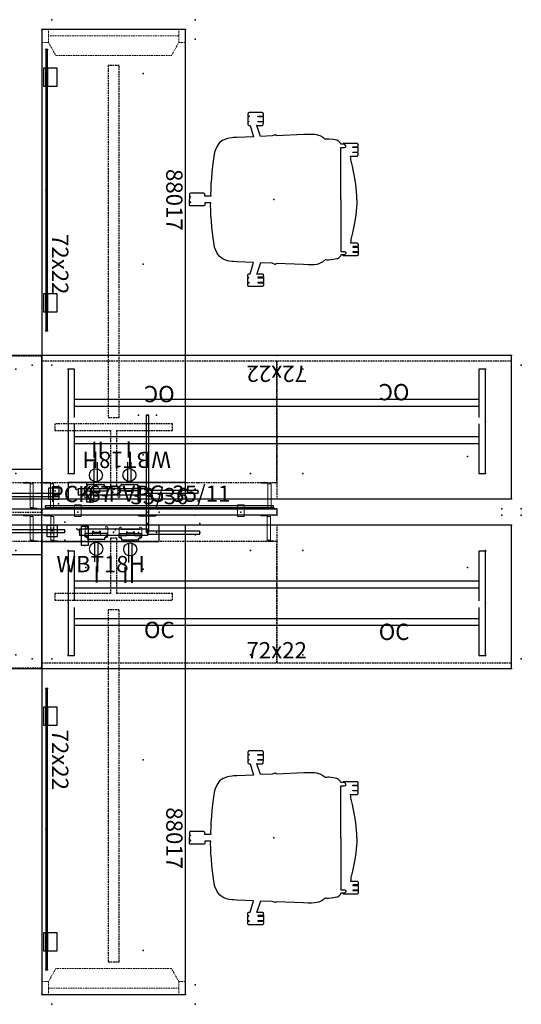
# Model space of a CAD drawing. Units: inches. Extents: x -56 to 416, y -75 to 76.
# Drawn here: x 86 to 163, y -75 to 76 of the extents above; entities that cross this region are included whole.
import ezdxf
from ezdxf.enums import TextEntityAlignment as Align

# ---------------------------------------------------------------- set-up
doc = ezdxf.new("R2010")
doc.units = ezdxf.units.IN
doc.header["$MEASUREMENT"] = 0
doc.linetypes.add('HIDDEN', pattern=[0.375, 0.25, -0.125])
doc.layers.get('0').update_dxf_attribs({"true_color": 0x000000})
for name, color, linetype in [('A-FURN-ATTRIBUTE', 7, 'Continuous'), ('A-FURN-ATTRIBUTE-T', 7, 'Continuous'), ('AFUAC-P', 7, 'Continuous'), ('AFUAC-P-T', 7, 'Continuous'), ('AFUAC-P-T1', 7, 'HIDDEN'), ('AFUAC-P-TN', 7, 'Continuous'), ('AFUCH-P', 2, 'Continuous'), ('AFUCH-P-TN', 2, 'Continuous'), ('AFUMS-P', 7, 'Continuous'), ('AFUMS-P-T', 7, 'Continuous'), ('AFUPD-P', 6, 'HIDDEN'), ('AFUPD-P-T1', 6, 'Continuous'), ('AFUPD-P-TN', 6, 'Continuous'), ('AFUPN-P', 3, 'Continuous'), ('AFUPN-P-T1', 3, 'Continuous'), ('AFUPO-3-ELBK', 19, 'Continuous'), ('AFUPO-P', 5, 'Continuous'), ('AFUPO-P-T', 5, 'Continuous'), ('AFUPO-P-TN', 5, 'Continuous'), ('AFUST-P', 6, 'Continuous'), ('AFUST-P-TN', 6, 'Continuous'), ('AFUWK-P', 1, 'Continuous'), ('AFUWK-P-TN', 1, 'Continuous'), ('AFUWS-P', 1, 'HIDDEN'), ('AFUWS-P-TN', 1, 'Continuous')]:
    doc.layers.add(name, color=color, linetype=linetype)

# ---------------------------------------------------------------- blocks, each defined once
blk = doc.blocks.new('P_6-PAN-33-36')
at = {"layer": 'AFUPN-P'}
for p, q in [((0, 1), (36, 1)), ((0, 0), (0, 1)), ((36, 0), (0, 0)), ((36, 1), (36, 0))]:
    blk.add_line(p, q, dxfattribs=at)
for p in [(0, 1), (0, 0.5), (0, 0), (0.5, 1), (1, 1), (5.5, 0.5), (17.5, 0), (18, 0.5), (18.5, 1), (30.5, 0.5), (35, 0), (35.5, 0), (36, 1), (36, 0.5), (36, 0)]:
    blk.add_point(p, dxfattribs=at)
at = {"layer": 'AFUPN-P-T1'}
blk.add_attdef('CAPTG', text='', height=2.5, dxfattribs=at).set_placement((18, 1.69), align=Align.CENTER)
at = {"layer": 'AFUPN-P-T1', "flags": 1}
for tag in ['CAPPN', 'CAPMG', 'CAPMC', 'CAPQT', 'CAPDH', 'CAPGC']:
    blk.add_attdef(tag, (0, 0), '', height=0.001, dxfattribs=at)
blk = doc.blocks.new('P_PCK-7')
at = {"layer": 'A-FURN-ATTRIBUTE'}
blk.add_point((0, 0), dxfattribs=at)
at = {"layer": 'A-FURN-ATTRIBUTE-T'}
blk.add_attdef('CAPTG', (1.2, 1.01), '', height=2.5, dxfattribs=at)
at = {"layer": 'A-FURN-ATTRIBUTE-T', "flags": 1}
for tag in ['CAPPN', 'CAPMG', 'CAPMC', 'CAPQT', 'CAPDH', 'CAPGC']:
    blk.add_attdef(tag, (0, 0), '', height=0.001, dxfattribs=at)
blk = doc.blocks.new('P_6-MCT-72-22')
at = {"layer": 'AFUWK-P'}
for p, q in [((1.5, -1.5), (1.5, -23.5)), ((73.5, -1.5), (1.5, -1.5)), ((73.5, -23.5), (73.5, -1.5)), ((1.5, -23.5), (73.5, -23.5))]:
    blk.add_line(p, q, dxfattribs=at)
for p in [(0, 0), (3, 0), (72, 0), (75, 0), (1.5, -1.5), (73.5, -1.5), (8.25, -8), (37.5, -8), (66.75, -8), (0, -22), (75, -22), (1.5, -23.5), (73.5, -23.5)]:
    blk.add_point(p, dxfattribs=at)
at = {"layer": 'AFUWK-P-TN', "flags": 1}
for tag in ['CAPPN', 'CAPMG', 'CAPMC', 'CAPQT', 'CAPDH', 'CAPGC']:
    blk.add_attdef(tag, (0, 0), '', height=0.001, dxfattribs=at)
at = {"layer": 'AFUWK-P-TN'}
blk.add_attdef('CAPTG', text='', height=2.5, dxfattribs=at).set_placement((37.5, -22.73), align=Align.BOTTOM_CENTER)
blk = doc.blocks.new('P_6-22HBA2')
at = {"layer": 'AFUWS-P', "linetype": 'HIDDEN', "lineweight": 0}
for p, q in [((2.15, 4), (1, 2)), ((19.85, 4), (2.15, 4)), ((21, 2), (19.85, 4)), ((0, 2), (0, 0)), ((1, 2), (0, 2)), ((1, 2), (1, 0)), ((21, 2), (21, 0)), ((21, 2), (22, 2)), ((22, 2), (22, 0)), ((0, 0), (22, 0)), ((1, 1), (21, 1))]:
    blk.add_line(p, q, dxfattribs=at)
at = {"layer": 'AFUWS-P'}
for p in [(0, 0), (22, 0)]:
    blk.add_point(p, dxfattribs=at)
at = {"layer": 'AFUWS-P-TN'}
blk.add_attdef('CAPTG', text='', height=2.5, dxfattribs=at).set_placement((11, 0.47), align=Align.BOTTOM_CENTER)
at = {"layer": 'AFUWS-P-TN', "flags": 1}
for tag in ['CAPPN', 'CAPMG', 'CAPMC', 'CAPQT', 'CAPDH', 'CAPGC']:
    blk.add_attdef(tag, (0, 0), '', height=0.001, dxfattribs=at)
blk = doc.blocks.new('P_SPTR54')
at = {"layer": 'AFUMS-P', "linetype": 'HIDDEN'}
for p, q in [((0, 0.84375), (0, -0.84375)), ((54, 0.84375), (0, 0.84375)), ((54, -0.84375), (54, 0.84375)), ((0, -0.84375), (54, -0.84375))]:
    blk.add_line(p, q, dxfattribs=at)
at = {"layer": 'AFUMS-P-T', "flags": 1}
for tag, height in [('CAPTG', 2.5), ('CAPPN', 0.001), ('CAPMG', 0.001), ('CAPMC', 0.001), ('CAPQT', 0.001), ('CAPDH', 0.001), ('CAPGC', 0.001)]:
    blk.add_attdef(tag, (0, 0), '', height=height, dxfattribs=at)
blk = doc.blocks.new('P_88017')
at = {"layer": 'AFUCH-P'}
for points in [[(0, 12.74, 0), (-0.64, 12.74, 0), (-1.18, 12.71, 0), (-1.75, 12.65, 0), (-2.32, 12.6, 0), (-3, 12.5, 0), (-3.81, 12.36, 0), (-4.58, 12.2, 0), (-5.12, 12.07, 0), (-5.73, 11.93, 0), (-5.89, 11.88, 0), (-6.08, 11.85, 0), (-6.37, 11.81, 0), (-6.65, 11.79, 0), (-6.65, 11.79, 0), (-6.65, 12.73, 0), (-6.66, 12.78, 0), (-6.66, 12.8, 0), (-6.68, 12.84, 0), (-6.7, 12.87, 0), (-6.72, 12.89, 0), (-6.76, 12.91, 0), (-6.81, 12.93, 0), (-6.88, 12.93, 0), (-7.16, 12.93, 0), (-7.18, 12.93, 0), (-7.18, 12.93, 0), (-7.19, 12.92, 0), (-7.2, 12.91, 0), (-7.2, 12.91, 0), (-7.2, 12.9, 0), (-7.2, 12.9, 0), (-7.2, 12.11, 0), (-7.28, 12.11, 0), (-7.28, 12.91, 0), (-7.28, 12.92, 0), (-7.28, 12.92, 0), (-7.28, 12.92, 0), (-7.29, 12.92, 0), (-7.29, 12.93, 0), (-7.29, 12.93, 0), (-7.3, 12.93, 0), (-7.3, 12.93, 0), (-7.3, 12.93, 0), (-7.97, 12.93, 0), (-7.98, 12.93, 0), (-7.98, 12.93, 0), (-7.98, 12.93, 0), (-7.99, 12.93, 0), (-7.99, 12.92, 0), (-7.99, 12.92, 0), (-7.99, 12.92, 0), (-7.99, 12.92, 0), (-7.99, 12.11, 0), (-8.07, 12.11, 0), (-8.07, 12.9, 0), (-8.07, 12.9, 0), (-8.07, 12.91, 0), (-8.07, 12.91, 0), (-8.08, 12.92, 0), (-8.08, 12.92, 0), (-8.09, 12.93, 0), (-8.1, 12.93, 0), (-8.44, 12.93, 0), (-8.47, 12.93, 0), (-8.5, 12.92, 0), (-8.53, 12.9, 0), (-8.56, 12.88, 0), (-8.58, 12.86, 0), (-8.6, 12.83, 0), (-8.61, 12.8, 0), (-8.62, 12.77, 0), (-8.62, 12.76, 0), (-8.62, 10.75, 0), (-8.61, 10.7, 0), (-8.6, 10.66, 0), (-8.57, 10.63, 0), (-8.52, 10.6, 0), (-8.49, 10.58, 0), (-8.48, 10.29, 0), (-8.52, 10.28, 0), (-8.6, 10.25, 0), (-8.68, 10.21, 0), (-8.74, 10.17, 0), (-8.81, 10.11, 0), (-8.87, 10.06, 0), (-8.92, 10, 0), (-8.96, 9.93, 0), (-9.04, 9.88, 0), (-9.07, 9.8, 0), (-9.11, 9.68, 0), (-9.21, 9.18, 0), (-9.29, 8.45, 0), (-9.29, 8.32, 0), (-9.27, 8.17, 0), (-9.25, 7.97, 0), (-9.24, 7.9, 0), (-9.25, 7.87, 0), (-9.27, 7.85, 0), (-9.34, 7.78, 0), (-9.41, 7.7, 0), (-9.52, 7.55, 0), (-9.58, 7.46, 0), (-9.64, 7.36, 0), (-9.67, 7.31, 0), (-9.72, 7.21, 0), (-9.76, 7.12, 0), (-9.84, 6.9, 0), (-9.93, 6.61, 0), (-9.98, 6.26, 0), (-10, 5.77, 0), (-9.99, 5.3, 0), (-9.96, 4.62, 0), (-9.96, 4.62, 0), (-9.96, 4.62, 0)], [(0, 12.74, 0), (0.64, 12.74, 0), (1.18, 12.71, 0), (1.75, 12.65, 0), (2.32, 12.6, 0), (3, 12.5, 0), (3.81, 12.36, 0), (4.58, 12.2, 0), (5.12, 12.07, 0), (5.73, 11.93, 0), (5.89, 11.88, 0), (6.08, 11.85, 0), (6.37, 11.81, 0), (6.65, 11.79, 0), (6.65, 11.79, 0), (6.65, 12.73, 0), (6.66, 12.78, 0), (6.66, 12.8, 0), (6.68, 12.84, 0), (6.7, 12.87, 0), (6.72, 12.89, 0), (6.76, 12.91, 0), (6.81, 12.93, 0), (6.88, 12.93, 0), (7.16, 12.93, 0), (7.18, 12.93, 0), (7.18, 12.93, 0), (7.19, 12.92, 0), (7.2, 12.91, 0), (7.2, 12.91, 0), (7.2, 12.9, 0), (7.2, 12.9, 0), (7.2, 12.11, 0), (7.28, 12.11, 0), (7.28, 12.91, 0), (7.28, 12.92, 0), (7.28, 12.92, 0), (7.28, 12.92, 0), (7.29, 12.92, 0), (7.29, 12.93, 0), (7.29, 12.93, 0), (7.3, 12.93, 0), (7.3, 12.93, 0), (7.3, 12.93, 0), (7.97, 12.93, 0), (7.98, 12.93, 0), (7.98, 12.93, 0), (7.98, 12.93, 0), (7.99, 12.93, 0), (7.99, 12.92, 0), (7.99, 12.92, 0), (7.99, 12.92, 0), (7.99, 12.92, 0), (7.99, 12.11, 0), (8.07, 12.11, 0), (8.07, 12.9, 0), (8.07, 12.9, 0), (8.07, 12.91, 0), (8.07, 12.91, 0), (8.08, 12.92, 0), (8.08, 12.92, 0), (8.09, 12.93, 0), (8.1, 12.93, 0), (8.44, 12.93, 0), (8.47, 12.93, 0), (8.5, 12.92, 0), (8.53, 12.9, 0), (8.56, 12.88, 0), (8.58, 12.86, 0), (8.6, 12.83, 0), (8.61, 12.8, 0), (8.62, 12.77, 0), (8.62, 12.76, 0), (8.62, 10.75, 0), (8.61, 10.7, 0), (8.6, 10.66, 0), (8.57, 10.63, 0), (8.52, 10.6, 0), (8.49, 10.58, 0), (8.48, 10.29, 0), (8.52, 10.28, 0), (8.6, 10.25, 0), (8.68, 10.21, 0), (8.74, 10.17, 0), (8.81, 10.11, 0), (8.87, 10.06, 0), (8.92, 10, 0), (8.96, 9.93, 0), (9.04, 9.88, 0), (9.07, 9.8, 0), (9.11, 9.68, 0), (9.21, 9.18, 0), (9.29, 8.45, 0), (9.29, 8.32, 0), (9.27, 8.17, 0), (9.25, 7.97, 0), (9.24, 7.9, 0), (9.25, 7.87, 0), (9.27, 7.85, 0), (9.34, 7.78, 0), (9.41, 7.7, 0), (9.52, 7.55, 0), (9.58, 7.46, 0), (9.64, 7.36, 0), (9.67, 7.31, 0), (9.72, 7.21, 0), (9.76, 7.12, 0), (9.84, 6.9, 0), (9.93, 6.61, 0), (9.98, 6.26, 0), (10, 5.77, 0), (9.99, 5.3, 0), (9.96, 4.58, 0), (9.96, 4.58, 0), (9.96, 4.58, 0), (9.96, 4.58, 0), (9.96, 4.58, 0), (9.96, 4.58, 0)], [(0, 10.27, 0), (-7.98, 10.29, 0), (-7.97, 10.59, 0), (-7.98, 10.88, 0), (-8.02, 10.99, 0), (-8.04, 11.03, 0), (-8.09, 11.07, 0), (-8.26, 11.08, 0), (-8.32, 11.03, 0), (-8.43, 10.92, 0), (-8.48, 10.82, 0), (-8.49, 10.72, 0), (-8.49, 10.58, 0)], [(0, 10.27, 0), (7.98, 10.29, 0), (7.97, 10.59, 0), (7.98, 10.88, 0), (8.02, 10.99, 0), (8.04, 11.03, 0), (8.09, 11.07, 0), (8.26, 11.08, 0), (8.32, 11.03, 0), (8.43, 10.92, 0), (8.48, 10.82, 0), (8.49, 10.72, 0), (8.49, 10.58, 0)], [(-9.96, 4.62, 0), (-9.79, 0.39, 0), (-9.91, 0.32, 0), (-9.93, 0.29, 0), (-9.93, 0.23, 0), (-9.76, -0.22, 0), (-9.7, -2.02, 0), (-11.36, -2.61, 0), (-11.37, -2.62, 0), (-11.37, -1.78, 0), (-11.38, -1.74, 0), (-11.38, -1.72, 0), (-11.4, -1.69, 0), (-11.42, -1.66, 0), (-11.45, -1.64, 0), (-11.48, -1.62, 0), (-11.52, -1.6, 0), (-11.54, -1.6, 0), (-11.89, -1.59, 0), (-11.91, -1.6, 0), (-11.92, -1.61, 0), (-11.92, -1.62, 0), (-11.92, -2.42, 0), (-12, -2.42, 0), (-12, -1.61, 0), (-12, -1.61, 0), (-12.01, -1.6, 0), (-12.01, -1.6, 0), (-12.02, -1.59, 0), (-12.02, -1.59, 0), (-12.69, -1.59, 0), (-12.7, -1.6, 0), (-12.71, -1.6, 0), (-12.71, -1.61, 0), (-12.71, -1.61, 0), (-12.71, -2.42, 0), (-12.79, -2.42, 0), (-12.79, -1.63, 0), (-12.79, -1.62, 0), (-12.8, -1.61, 0), (-12.81, -1.6, 0), (-12.82, -1.59, 0), (-13.15, -1.59, 0), (-13.18, -1.6, 0), (-13.21, -1.61, 0), (-13.24, -1.62, 0), (-13.27, -1.64, 0), (-13.3, -1.67, 0), (-13.32, -1.7, 0), (-13.33, -1.74, 0), (-13.34, -1.77, 0), (-13.34, -3.77, 0), (-13.33, -3.82, 0), (-13.31, -3.87, 0), (-13.27, -3.91, 0), (-13.22, -3.94, 0), (-13.17, -3.95, 0), (-12.82, -3.95, 0), (-12.81, -3.95, 0), (-12.79, -3.94, 0), (-12.79, -3.92, 0), (-12.79, -3.72, 0), (-12.77, -3.75, 0), (-12.74, -3.78, 0), (-12.71, -3.82, 0), (-12.71, -3.94, 0), (-12.71, -3.95, 0), (-12.7, -3.95, 0), (-12.02, -3.96, 0), (-12.01, -3.95, 0), (-12.01, -3.95, 0), (-12, -3.94, 0), (-12, -3.83, 0), (-11.93, -3.8, 0), (-11.92, -3.92, 0), (-11.92, -3.94, 0), (-11.91, -3.95, 0), (-11.9, -3.95, 0), (-11.89, -3.96, 0), (-11.55, -3.95, 0), (-11.52, -3.95, 0), (-11.48, -3.94, 0), (-11.45, -3.92, 0), (-11.43, -3.89, 0), (-11.41, -3.87, 0), (-11.4, -3.86, 0), (-11.38, -3.82, 0), (-11.37, -3.78, 0), (-11.37, -3.63, 0), (-9.64, -3.1, 0), (-9.53, -5.64, 0)], [(9.96, 4.58, 0), (9.79, 0.39, 0), (9.91, 0.32, 0), (9.93, 0.29, 0), (9.93, 0.23, 0), (9.76, -0.22, 0), (9.7, -2.02, 0), (11.36, -2.61, 0), (11.37, -2.62, 0), (11.37, -1.78, 0), (11.38, -1.74, 0), (11.38, -1.72, 0), (11.4, -1.69, 0), (11.42, -1.66, 0), (11.45, -1.64, 0), (11.48, -1.62, 0), (11.52, -1.6, 0), (11.54, -1.6, 0), (11.89, -1.59, 0), (11.91, -1.6, 0), (11.92, -1.61, 0), (11.92, -1.62, 0), (11.92, -2.42, 0), (12, -2.42, 0), (12, -1.61, 0), (12, -1.61, 0), (12.01, -1.6, 0), (12.01, -1.6, 0), (12.02, -1.59, 0), (12.02, -1.59, 0), (12.69, -1.59, 0), (12.7, -1.6, 0), (12.71, -1.6, 0), (12.71, -1.61, 0), (12.71, -1.61, 0), (12.71, -2.42, 0), (12.79, -2.42, 0), (12.79, -1.63, 0), (12.79, -1.62, 0), (12.8, -1.61, 0), (12.81, -1.6, 0), (12.82, -1.59, 0), (13.15, -1.59, 0), (13.18, -1.6, 0), (13.21, -1.61, 0), (13.24, -1.62, 0), (13.27, -1.64, 0), (13.3, -1.67, 0), (13.32, -1.7, 0), (13.33, -1.74, 0), (13.34, -1.77, 0), (13.34, -3.77, 0), (13.33, -3.82, 0), (13.31, -3.87, 0), (13.27, -3.91, 0), (13.22, -3.94, 0), (13.17, -3.95, 0), (12.82, -3.95, 0), (12.81, -3.95, 0), (12.79, -3.94, 0), (12.79, -3.92, 0), (12.79, -3.72, 0), (12.77, -3.75, 0), (12.74, -3.78, 0), (12.71, -3.82, 0), (12.71, -3.94, 0), (12.71, -3.95, 0), (12.7, -3.95, 0), (12.02, -3.96, 0), (12.01, -3.95, 0), (12.01, -3.95, 0), (12, -3.94, 0), (12, -3.83, 0), (11.93, -3.8, 0), (11.92, -3.92, 0), (11.92, -3.94, 0), (11.91, -3.95, 0), (11.9, -3.95, 0), (11.89, -3.96, 0), (11.55, -3.95, 0), (11.52, -3.95, 0), (11.48, -3.94, 0), (11.45, -3.92, 0), (11.43, -3.89, 0), (11.41, -3.87, 0), (11.4, -3.86, 0), (11.38, -3.82, 0), (11.37, -3.78, 0), (11.37, -3.63, 0), (9.64, -3.1, 0), (9.53, -5.64, 0)], [(-9.53, -5.64, 0), (-9.53, -5.64, 0), (-9.5, -6.15, 0), (-9.49, -6.35, 0), (-9.43, -6.81, 0), (-9.38, -7.09, 0), (-9.13, -7.75, 0), (-8.74, -8.31, 0), (-8.21, -8.69, 0), (-7.55, -8.97, 0), (-7.28, -9.06, 0), (-5.87, -9.27, 0), (-5.12, -9.37, 0), (-4.22, -9.47, 0), (-3.26, -9.55, 0), (-2.37, -9.62, 0), (-1.51, -9.66, 0), (-0.92, -9.67, 0), (-0.52, -9.66, 0), (-0.51, -10.57, 0), (-0.8, -10.57, 0), (-0.84, -10.58, 0), (-0.89, -10.6, 0), (-0.92, -10.63, 0), (-0.95, -10.66, 0), (-0.97, -10.69, 0), (-0.98, -10.74, 0), (-0.98, -10.75, 0), (-0.98, -12.75, 0), (-0.96, -12.84, 0), (-0.91, -12.88, 0), (-0.87, -12.91, 0), (-0.83, -12.93, 0), (-0.46, -12.93, 0), (-0.45, -12.93, 0), (-0.44, -12.92, 0), (-0.43, -12.91, 0), (-0.43, -12.9, 0), (-0.43, -12.69, 0), (-0.42, -12.71, 0), (-0.41, -12.73, 0), (-0.38, -12.76, 0), (-0.36, -12.78, 0), (-0.35, -12.79, 0), (-0.35, -12.91, 0), (-0.34, -12.93, 0), (-0.33, -12.93, 0), (0, -12.93, 0)], [(9.53, -5.64, 0), (9.53, -5.64, 0), (9.5, -6.15, 0), (9.49, -6.35, 0), (9.43, -6.81, 0), (9.38, -7.09, 0), (9.13, -7.75, 0), (8.74, -8.31, 0), (8.21, -8.69, 0), (7.55, -8.97, 0), (7.28, -9.06, 0), (5.87, -9.27, 0), (5.12, -9.37, 0), (4.22, -9.47, 0), (3.26, -9.55, 0), (2.37, -9.62, 0), (1.51, -9.66, 0), (0.92, -9.67, 0), (0.52, -9.66, 0), (0.51, -10.57, 0), (0.8, -10.57, 0), (0.84, -10.58, 0), (0.89, -10.6, 0), (0.92, -10.63, 0), (0.95, -10.66, 0), (0.97, -10.69, 0), (0.98, -10.74, 0), (0.98, -10.75, 0), (0.98, -12.75, 0), (0.96, -12.84, 0), (0.91, -12.88, 0), (0.87, -12.91, 0), (0.83, -12.93, 0), (0.46, -12.93, 0), (0.45, -12.93, 0), (0.44, -12.92, 0), (0.43, -12.91, 0), (0.43, -12.9, 0), (0.43, -12.69, 0), (0.42, -12.71, 0), (0.41, -12.73, 0), (0.38, -12.76, 0), (0.36, -12.78, 0), (0.35, -12.79, 0), (0.35, -12.91, 0), (0.34, -12.93, 0), (0.33, -12.93, 0), (0, -12.93, 0)]]:
    blk.add_polyline3d(points, dxfattribs=at)
blk.add_point((0, 0), dxfattribs=at)
at = {"layer": 'AFUCH-P-TN', "flags": 1}
for tag in ['CAPPN', 'CAPMG', 'CAPMC', 'CAPQT', 'CAPDH', 'CAPGC']:
    blk.add_attdef(tag, (0, 0), '', height=0.001, dxfattribs=at)
at = {"layer": 'AFUCH-P-TN'}
blk.add_attdef('CAPTG', text='', height=2.5, dxfattribs=at).set_placement((0.04, -17.26), align=Align.BOTTOM_CENTER)
blk = doc.blocks.new('6-RL3621MPD6')
at = {"layer": 'AFUPD-P'}
for p, q in [((36, 22), (0, 22)), ((0, 21.73), (0, 0.88)), ((36, 0.88), (36, 21.73)), ((0, 0.88), (36, 0.88))]:
    blk.add_line(p, q, dxfattribs=at)
for p in [(0, 22), (36, 22), (4, 18.12), (32, 18.12), (4, 2.12), (32, 2.12), (0, 0), (36, 0)]:
    blk.add_point(p, dxfattribs=at)
at = {"layer": 'AFUPD-P-T1'}
blk.add_text('OC', height=2.5, dxfattribs=at).set_placement((18, 3.59), align=Align.BOTTOM_CENTER)
blk = doc.blocks.new('P_6-RL3621MPD6_____XI_____XO')
blk.add_blockref('6-RL3621MPD6', (0, 0))
at = {"layer": 'A-FURN-ATTRIBUTE-T', "flags": 1}
for tag in ['CAPPN', 'CAPMG', 'CAPMC', 'CAPQT', 'CAPDH']:
    blk.add_attdef(tag, (0, 0), '', height=0.001, dxfattribs=at)
at = {"layer": 'AFUPD-P-TN'}
blk.add_attdef('CAPTG', text='', height=2.5, dxfattribs=at).set_placement((18, 13.03), align=Align.BOTTOM_CENTER)
blk = doc.blocks.new('6-RL3619MPD6')
at = {"layer": 'AFUPD-P'}
for p, q in [((36, 19.5), (0, 19.5)), ((0, 19.23), (0, 0.88)), ((36, 0.88), (36, 19.23)), ((0, 0.88), (36, 0.88))]:
    blk.add_line(p, q, dxfattribs=at)
for p in [(0, 19.5), (4, 18.12), (32, 18.12), (36, 19.5), (4, 2.12), (32, 2.12), (0, 0), (36, 0)]:
    blk.add_point(p, dxfattribs=at)
at = {"layer": 'AFUPD-P-T1'}
blk.add_text('OC', height=2.5, dxfattribs=at).set_placement((18, 3.88), align=Align.BOTTOM_CENTER)
blk = doc.blocks.new('P_6-RL3619MPD6_____XI_____XO')
blk.add_blockref('6-RL3619MPD6', (0, 0))
at = {"layer": 'A-FURN-ATTRIBUTE-T', "flags": 1}
for tag in ['CAPPN', 'CAPMG', 'CAPMC', 'CAPQT', 'CAPDH']:
    blk.add_attdef(tag, (0, 0), '', height=0.001, dxfattribs=at)
at = {"layer": 'AFUPD-P-TN'}
blk.add_attdef('CAPTG', text='', height=2.5, dxfattribs=at).set_placement((18, 10.53), align=Align.BOTTOM_CENTER)
blk = doc.blocks.new('6-RL3619MPD11')
at = {"layer": 'AFUPD-P', "linetype": 'HIDDEN'}
for p, q in [((36, 19.5), (0, 19.5)), ((0, 19.5), (0, 0.12)), ((36, 0.12), (36, 19.5)), ((0, 0.12), (36, 0.12))]:
    blk.add_line(p, q, dxfattribs=at)
at = {"layer": 'AFUPD-P'}
for p in [(0, 19.5), (4, 18.12), (32, 18.12), (36, 19.5), (4, 2.12), (32, 2.12), (0, 0), (36, 0)]:
    blk.add_point(p, dxfattribs=at)
at = {"layer": 'AFUPD-P-T1'}
blk.add_text('TF', height=2.5, dxfattribs=at).set_placement((18, 1.96), align=Align.BOTTOM_CENTER)
blk = doc.blocks.new('P_6-RL3619MPD11_____XI_____XO')
blk.add_blockref('6-RL3619MPD11', (0, 0))
at = {"layer": 'A-FURN-ATTRIBUTE-T', "flags": 1}
for tag in ['CAPPN', 'CAPMG', 'CAPMC', 'CAPQT', 'CAPDH']:
    blk.add_attdef(tag, (0, 0), '', height=0.001, dxfattribs=at)
at = {"layer": 'AFUPD-P-TN'}
blk.add_attdef('CAPTG', text='', height=2.5, dxfattribs=at).set_placement((18, 10.53), align=Align.BOTTOM_CENTER)
blk = doc.blocks.new('P_6-RSR-64-16')
at = {"layer": 'AFUAC-P'}
for p, q in [((1, 0), (0, 0)), ((0, 0), (0, -16)), ((1, -7.625), (1, 0)), ((64, 0), (63, 0)), ((63, 0), (63, -7.625)), ((64, -16), (64, 0)), ((63, -4.625), (1, -4.625)), ((1, -5.625), (63, -5.625)), ((1, -16), (1, -8.625)), ((63, -8.625), (63, -16)), ((63, -10.375), (1, -10.375)), ((1, -11.375), (63, -11.375)), ((0, -16), (1, -16)), ((63, -16), (64, -16))]:
    blk.add_line(p, q, dxfattribs=at)
for p in [(0, 0), (64, 0), (0, -8), (64, -8), (0, -16), (64, -16)]:
    blk.add_point(p, dxfattribs=at)
at = {"layer": 'AFUAC-P-T1', "flags": 1}
for tag in ['CAPPN', 'CAPMG', 'CAPMC', 'CAPQT', 'CAPDH', 'CAPGC']:
    blk.add_attdef(tag, (0, 0), '', height=0.001, dxfattribs=at)
at = {"layer": 'AFUAC-P-T1'}
blk.add_attdef('CAPTG', text='', height=2.5, dxfattribs=at).set_placement((32, -10.308), align=Align.BOTTOM_CENTER)
blk = doc.blocks.new('P_WM-V4')
at = {"layer": 'AFUAC-P'}
for p, q in [((0, 0), (1, 0)), ((0, -3), (0, 0)), ((1, 0), (1, -3)), ((1, -3), (0, -3))]:
    blk.add_line(p, q, dxfattribs=at)
for p in [(0.5, 0), (0.5, -3)]:
    blk.add_point(p, dxfattribs=at)
at = {"layer": 'AFUAC-P-T', "flags": 1}
for tag, height in [('CAPTG', 2.5), ('CAPPN', 0.001), ('CAPMG', 0.001), ('CAPMC', 0.001), ('CAPQT', 0.001), ('CAPDH', 0.001), ('CAPGC', 0.001)]:
    blk.add_attdef(tag, (0, 0), '', height=height, dxfattribs=at)
blk = doc.blocks.new('P_WBT18H')
at = {"layer": 'AFUAC-P'}
for p, q in [((0, 0), (0, -2.5)), ((18, 0), (0, 0)), ((18, -2.5), (18, 0)), ((0, -2.5), (18, -2.5))]:
    blk.add_line(p, q, dxfattribs=at)
for p in [(0, 0), (18, 0)]:
    blk.add_point(p, dxfattribs=at)
at = {"layer": 'AFUAC-P-TN', "flags": 1}
for tag in ['CAPPN', 'CAPMG', 'CAPMC', 'CAPQT', 'CAPDH', 'CAPGC']:
    blk.add_attdef(tag, (0, 0), '', height=0.001, dxfattribs=at)
at = {"layer": 'AFUAC-P-TN'}
blk.add_attdef('CAPTG', text='', height=2.5, dxfattribs=at).set_placement((9, -8.02), align=Align.BOTTOM_CENTER)
blk = doc.blocks.new('P_6-7210SORGO2')
at = {"layer": 'AFUST-P'}
for p, q in [((-36, 6.5), (-36, -6.5)), ((36, 6.5), (-36, 6.5)), ((36, -6.5), (36, 6.5)), ((-36, -6.5), (36, -6.5))]:
    blk.add_line(p, q, dxfattribs=at)
at = {"layer": 'AFUST-P', "linetype": 'HIDDEN'}
for p, q in [((0, -6.5), (0, 6.5)), ((-36, 0), (36, 0))]:
    blk.add_line(p, q, dxfattribs=at)
at = {"layer": 'AFUST-P'}
for p in [(-36, 0), (-23.69, 0), (0, 0), (23.69, 0), (36, 0)]:
    blk.add_point(p, dxfattribs=at)
at = {"layer": 'AFUST-P-TN'}
blk.add_attdef('CAPTG', text='', height=2.5, dxfattribs=at).set_placement((0, 7.66), align=Align.BOTTOM_CENTER)
at = {"layer": 'AFUST-P-TN', "flags": 1}
for tag in ['CAPPN', 'CAPMG', 'CAPMC', 'CAPQT', 'CAPDH', 'CAPGC']:
    blk.add_attdef(tag, (0, 0), '', height=0.001, dxfattribs=at)
blk = doc.blocks.new('P_PEDBKT-1')
at = {"layer": 'AFUAC-P', "color": 0, "linetype": 'Continuous', "lineweight": 0}
for p, q in [((-0.4375, 0), (0.4375, 0)), ((-0.4375, 0), (-0.4375, -0.0625)), ((-0.4375, -0.0625), (0.4375, -0.0625)), ((0.75, -0.1875), (0.5625, -0.1875)), ((0.5625, -0.1875), (0.5625, -3.8125)), ((1.0625, -0.1875), (0.75, -0.1875)), ((1.0625, -0.1875), (1.0625, -3.8125)), ((0.5625, -3.8125), (0.75, -3.8125)), ((1.0625, -3.8125), (0.75, -3.8125)), ((1.625, -3.9375), (0.75, -3.9375)), ((1.625, -4), (0.75, -4)), ((1.625, -4), (1.625, -3.9375))]:
    blk.add_line(p, q, dxfattribs=at)
for centre, radius, start, end in [((0.4375, -0.1875), 0.1875, 0, 90.000003), ((0.4375, -0.1875), 0.125, 0.00001, 90.000003), ((0.75, -3.8125), 0.1875, 180.000005, 270.000001), ((0.75, -3.8125), 0.125, 180.000005, 270.000001)]:
    blk.add_arc(centre, radius, start, end, dxfattribs=at)
at = {"layer": 'AFUAC-P'}
blk.add_point((0, 0), dxfattribs=at)
at = {"layer": 'AFUAC-P-TN'}
blk.add_attdef('CAPTG', text='', height=2.5, rotation=90.000003, dxfattribs=at).set_placement((6.6498, -2), align=Align.BOTTOM_CENTER)
at = {"layer": 'AFUAC-P-TN', "flags": 1}
for tag in ['CAPPN', 'CAPMG', 'CAPMC', 'CAPQT', 'CAPDH', 'CAPGC']:
    blk.add_attdef(tag, (0, 0), '', height=0.001, dxfattribs=at)
blk = doc.blocks.new('P_6-RSP-18-9-5')
at = {"layer": 'AFUWS-P'}
for p, q in [((11.5, -2), (10.5, -2)), ((10.5, -2), (10.5, -10.5)), ((11.5, -10.5), (11.5, -2)), ((10.5, -10.5), (2, -10.5)), ((2, -10.5), (2, -11.5)), ((20, -10.5), (11.5, -10.5)), ((20, -11.5), (20, -10.5)), ((2, -11.5), (20, -11.5))]:
    blk.add_line(p, q, dxfattribs=at)
for p in [(0, 0), (22, 0)]:
    blk.add_point(p, dxfattribs=at)
at = {"layer": 'AFUWS-P-TN', "flags": 1}
for tag in ['CAPPN', 'CAPMG', 'CAPMC', 'CAPQT', 'CAPDH', 'CAPGC']:
    blk.add_attdef(tag, (0, 0), '', height=0.001, dxfattribs=at)
at = {"layer": 'AFUWS-P-TN'}
blk.add_attdef('CAPTG', text='', height=2.5, dxfattribs=at).set_placement((11, -18.16), align=Align.BOTTOM_CENTER)
blk = doc.blocks.new('P_PHBD1')
at = {"layer": 'AFUPO-3-ELBK'}
for p, q in [((2.62, -0.15), (2.62, -0.15)), ((7.81, -0.15), (7.81, -0.15))]:
    blk.add_line(p, q, dxfattribs=at)
at = {"layer": 'AFUPO-P'}
for p, q in [((0, 0.6), (0, -0.42)), ((0, 0.6), (10.44, 0.6)), ((10.44, 0.6), (10.44, -0.42)), ((10.44, -0.42), (0, -0.42))]:
    blk.add_line(p, q, dxfattribs=at)
for p in [(-0.38, 0.56), (-0.18, 0.43), (0, 0), (5.48, 0.43), (5.6, 0.56), (10.44, 0)]:
    blk.add_point(p, dxfattribs=at)
at = {"layer": 'AFUPO-P-TN', "flags": 1}
for tag in ['CAPPN', 'CAPMG', 'CAPMC', 'CAPQT', 'CAPDH', 'CAPGC']:
    blk.add_attdef(tag, (0, 0), '', height=0.001, dxfattribs=at)
at = {"layer": 'AFUPO-P-TN'}
blk.add_attdef('CAPTG', text='', height=2.5, dxfattribs=at).set_placement((5.22, -4.76), align=Align.BOTTOM_CENTER)
blk = doc.blocks.new('P_PBBKT1')
at = {"layer": 'AFUPO-P', "linetype": 'Continuous', "lineweight": 0}
for p, q in [((0.86, -0.66), (0.86, 0.66)), ((1.17, 0.84), (1.05, 0.84)), ((1.17, 0.5), (1.17, 0.84)), ((1.2, 0.5), (1.17, 0.5)), ((1.2, 0.5), (1.3, 0.5)), ((1.3, 0.5), (1.48, 0.5)), ((1.48, 0.5), (3.73, 0.5)), ((2.14, 0.12), (1.98, 0.12)), ((1.98, 0.12), (1.98, -0.5)), ((2.14, 0.06), (2.14, 0.12)), ((2.14, -0.03), (2.14, 0.06)), ((3.23, 0.12), (3.08, 0.12)), ((3.08, 0.12), (3.08, 0.06)), ((3.08, 0.06), (3.08, -0.03)), ((3.23, -0.5), (3.23, 0.12)), ((3.73, 0.5), (3.92, 0.5)), ((3.92, 0.5), (4.02, 0.5)), ((4.05, 0.5), (4.02, 0.5)), ((4.05, 0.84), (4.05, 0.5)), ((4.17, 0.84), (4.05, 0.84)), ((4.36, -0.66), (4.36, 0.66)), ((1.17, -0.84), (1.05, -0.84)), ((1.17, -0.84), (1.17, -0.5)), ((1.17, -0.5), (1.2, -0.5)), ((1.3, -0.5), (1.2, -0.5)), ((1.48, -0.5), (1.3, -0.5)), ((1.98, -0.5), (1.48, -0.5)), ((3.08, -0.03), (2.14, -0.03)), ((3.73, -0.5), (3.23, -0.5)), ((3.92, -0.5), (3.73, -0.5)), ((4.02, -0.5), (3.92, -0.5)), ((4.02, -0.5), (4.05, -0.5)), ((4.05, -0.5), (4.05, -0.84)), ((4.17, -0.84), (4.05, -0.84))]:
    blk.add_line(p, q, dxfattribs=at)
for centre, start, end in [((1.05, 0.66), 90, 180), ((4.17, 0.66), 0, 90), ((1.05, -0.66), 180, 270), ((4.17, -0.66), 270, 0)]:
    blk.add_arc(centre, 0.188, start, end, dxfattribs=at)
at = {"layer": 'AFUPO-P'}
for p in [(0, 0), (5.22, 0)]:
    blk.add_point(p, dxfattribs=at)
at = {"layer": 'AFUPO-P-TN', "flags": 1}
for tag in ['CAPPN', 'CAPMG', 'CAPMC', 'CAPQT', 'CAPDH', 'CAPGC']:
    blk.add_attdef(tag, (0, 0), '', height=0.001, dxfattribs=at)
at = {"layer": 'AFUPO-P-TN'}
blk.add_attdef('CAPTG', text='', height=2.5, dxfattribs=at).set_placement((2.61, -5.18), align=Align.BOTTOM_CENTER)
blk = doc.blocks.new('P_DPX8W1')
at = {"layer": 'AFUPO-P'}
for p, q in [((0.82, -0.21), (0.82, -0.69)), ((4.32, -0.21), (0.82, -0.21)), ((0.82, -0.69), (1.07, -0.69)), ((1.07, -0.69), (1.07, -0.85)), ((1.07, -0.85), (1.25, -0.85)), ((1.25, -0.85), (1.25, -1.09)), ((1.25, -1.09), (3.89, -1.09)), ((3.89, -1.09), (3.89, -0.85)), ((3.89, -0.85), (4.07, -0.85)), ((4.07, -0.85), (4.07, -0.69)), ((4.07, -0.69), (4.32, -0.69)), ((4.32, -0.69), (4.32, -0.21)), ((2.32, -1.61), (2.32, -4.56)), ((2.82, -1.61), (2.82, -4.56))]:
    blk.add_line(p, q, dxfattribs=at)
blk.add_circle((2.57, -2.58), 1, dxfattribs=at)
blk.add_point((0, 0), dxfattribs=at)
at = {"layer": 'AFUPO-P-T', "flags": 1}
for tag in ['CAPPN', 'CAPMG', 'CAPMC', 'CAPQT', 'CAPDH', 'CAPGC']:
    blk.add_attdef(tag, (0, 0), '', height=0.001, dxfattribs=at)
at = {"layer": 'AFUPO-P-T'}
blk.add_attdef('CAPTG', (2.16, -7.75), '', height=2.5, dxfattribs=at)
blk = doc.blocks.new('P_DPX8W2')
at = {"layer": 'AFUPO-P'}
for p, q in [((0.82, -0.21), (0.82, -0.69)), ((4.32, -0.21), (0.82, -0.21)), ((0.82, -0.69), (1.07, -0.69)), ((1.07, -0.69), (1.07, -0.85)), ((1.07, -0.85), (1.25, -0.85)), ((1.25, -0.85), (1.25, -1.09)), ((1.25, -1.09), (3.89, -1.09)), ((3.89, -1.09), (3.89, -0.85)), ((3.89, -0.85), (4.07, -0.85)), ((4.07, -0.85), (4.07, -0.69)), ((4.07, -0.69), (4.32, -0.69)), ((4.32, -0.69), (4.32, -0.21)), ((2.32, -1.61), (2.32, -4.56)), ((2.82, -1.61), (2.82, -4.56))]:
    blk.add_line(p, q, dxfattribs=at)
blk.add_circle((2.57, -2.58), 1, dxfattribs=at)
blk.add_point((0, 0), dxfattribs=at)
at = {"layer": 'AFUPO-P-T', "flags": 1}
for tag in ['CAPPN', 'CAPMG', 'CAPMC', 'CAPQT', 'CAPDH', 'CAPGC']:
    blk.add_attdef(tag, (0, 0), '', height=0.001, dxfattribs=at)
at = {"layer": 'AFUPO-P-T'}
blk.add_attdef('CAPTG', (1.33, -7.75), '', height=2.5, dxfattribs=at)
blk = doc.blocks.new('P_HCB2')
at = {"layer": 'AFUPO-P'}
for p, q in [((-0.75, -0.88), (-0.75, 0.88)), ((-0.75, 0.88), (0.75, 0.88)), ((0.75, 0.88), (0.75, -0.88)), ((0.75, -0.88), (-0.75, -0.88))]:
    blk.add_line(p, q, dxfattribs=at)
for p in [(-0.22, 0.41), (0, 0), (0.22, 0.41), (-0.22, -0.41), (0.22, -0.41)]:
    blk.add_point(p, dxfattribs=at)
at = {"layer": 'AFUPO-P-TN', "flags": 1}
for tag in ['CAPPN', 'CAPMG', 'CAPMC', 'CAPQT', 'CAPDH', 'CAPGC']:
    blk.add_attdef(tag, (0, 0), '', height=0.001, dxfattribs=at)
at = {"layer": 'AFUPO-P-TN'}
blk.add_attdef('CAPTG', text='', height=2.5, dxfattribs=at).set_placement((0, -5.21), align=Align.BOTTOM_CENTER)
blk = doc.blocks.new('P_MCJ8W8M')
at = {"layer": 'AFUPO-P'}
for p, q in [((8, 0.22), (0, 0.22)), ((0, 0.22), (0, -0.22)), ((8, -0.22), (8, 0.22)), ((0, -0.22), (8, -0.22))]:
    blk.add_line(p, q, dxfattribs=at)
for p in [(0, 1.38), (0, 0), (8, 1.38), (8, 0), (0, -1.38), (8, -1.37)]:
    blk.add_point(p, dxfattribs=at)
at = {"layer": 'AFUPO-P-T', "flags": 1}
for tag, height in [('CAPTG', 2.5), ('CAPPN', 0.001), ('CAPMG', 0.001), ('CAPMC', 0.001), ('CAPQT', 0.001), ('CAPDH', 0.001), ('CAPGC', 0.001)]:
    blk.add_attdef(tag, (0, 0), '', height=height, dxfattribs=at)
blk = doc.blocks.new('P_MCJ8W78M')
at = {"layer": 'AFUPO-P'}
for p, q in [((78, 0.22), (0, 0.22)), ((0, 0.22), (0, -0.22)), ((78, -0.22), (78, 0.22)), ((0, -0.22), (78, -0.22))]:
    blk.add_line(p, q, dxfattribs=at)
for p in [(0, 1.38), (0, 0), (78, 1.38), (78, 0), (0, -1.38), (78, -1.37)]:
    blk.add_point(p, dxfattribs=at)
at = {"layer": 'AFUPO-P-TN', "flags": 1}
for tag in ['CAPPN', 'CAPMG', 'CAPMC', 'CAPQT', 'CAPDH', 'CAPGC']:
    blk.add_attdef(tag, (0, 0), '', height=0.001, dxfattribs=at)
at = {"layer": 'AFUPO-P-TN'}
blk.add_attdef('CAPTG', text='', height=2.5, dxfattribs=at).set_placement((39, -6.06), align=Align.BOTTOM_CENTER)
blk = doc.blocks.new('P_MCJ8W18M')
at = {"layer": 'AFUPO-P'}
for p, q in [((18, 0.22), (0, 0.22)), ((0, 0.22), (0, -0.22)), ((18, -0.22), (18, 0.22)), ((0, -0.22), (18, -0.22))]:
    blk.add_line(p, q, dxfattribs=at)
for p in [(0, 1.38), (0, 0), (18, 1.38), (18, 0), (0, -1.38), (18, -1.37)]:
    blk.add_point(p, dxfattribs=at)
at = {"layer": 'AFUPO-P-TN', "flags": 1}
for tag in ['CAPPN', 'CAPMG', 'CAPMC', 'CAPQT', 'CAPDH', 'CAPGC']:
    blk.add_attdef(tag, (0, 0), '', height=0.001, dxfattribs=at)
at = {"layer": 'AFUPO-P-TN'}
blk.add_attdef('CAPTG', text='', height=2.5, dxfattribs=at).set_placement((9, -4.56), align=Align.BOTTOM_CENTER)
blk = doc.blocks.new('P_DSCGB-1')
at = {"layer": 'AFUPO-P', "linetype": 'Continuous', "lineweight": 0}
for p, q in [((-1.22, 0.62), (-1.38, 0.56)), ((-1.38, 0.5), (-1.38, 0.56)), ((-1.22, 0.62), (1.22, 0.62)), ((1.22, 0.62), (1.38, 0.56)), ((1.38, 0.5), (1.38, 0.56)), ((-1.38, -0.5), (-1.38, -0.56)), ((1.38, -0.5), (-1.38, -0.5)), ((-1.22, -0.62), (-1.38, -0.56)), ((1.22, -0.62), (-1.22, -0.62)), ((1.22, -0.62), (1.38, -0.56)), ((1.38, -0.5), (1.38, -0.56))]:
    blk.add_line(p, q, dxfattribs=at)
at = {"layer": 'AFUPO-P'}
blk.add_line((-1.38, 0.5), (1.38, 0.5), dxfattribs=at)
blk.add_point((0, 0), dxfattribs=at)
at = {"layer": 'AFUPO-P-TN', "flags": 1}
for tag in ['CAPPN', 'CAPMG', 'CAPMC', 'CAPQT', 'CAPDH', 'CAPGC']:
    blk.add_attdef(tag, (0, 0), '', height=0.001, dxfattribs=at)
at = {"layer": 'AFUPO-P-TN'}
blk.add_attdef('CAPTG', text='', height=2.5, dxfattribs=at).set_placement((0, -8.02), align=Align.BOTTOM_CENTER)
blk = doc.blocks.new('P_PVPBKT-1')
at = {"layer": 'AFUAC-P', "color": 0, "linetype": 'Continuous', "lineweight": 0}
for p, q in [((-0.5, -0.69), (-0.5, 1.12)), ((-0.5, 1.12), (0.5, 1.12)), ((0.5, -0.69), (0.5, 1.12)), ((-0.5, -0.69), (0.5, -0.69))]:
    blk.add_line(p, q, dxfattribs=at)
at = {"layer": 'AFUAC-P'}
blk.add_point((0, 0), dxfattribs=at)
at = {"layer": 'AFUAC-P-TN', "flags": 1}
for tag in ['CAPPN', 'CAPMG', 'CAPMC', 'CAPQT', 'CAPDH', 'CAPGC']:
    blk.add_attdef(tag, (0, 0), '', height=0.001, dxfattribs=at)
at = {"layer": 'AFUAC-P-TN'}
blk.add_attdef('CAPTG', text='', height=2.5, dxfattribs=at).set_placement((0, -5.59), align=Align.BOTTOM_CENTER)
blk = doc.blocks.new('P_6-PVPG-35-11')
at = {"layer": 'AFUAC-P'}
for p, q in [((35.5, 0.45), (0.5, 0.45)), ((0.5, 0.45), (0.5, 0.2)), ((0.5, 0.2), (35.5, 0.2)), ((35.5, 0.2), (35.5, 0.45))]:
    blk.add_line(p, q, dxfattribs=at)
for p in [(0, 0), (36, 0)]:
    blk.add_point(p, dxfattribs=at)
at = {"layer": 'AFUAC-P-TN'}
blk.add_attdef('CAPTG', text='', height=2.5, dxfattribs=at).set_placement((18, 0.28), align=Align.BOTTOM_CENTER)
at = {"layer": 'AFUAC-P-TN', "flags": 1}
for tag in ['CAPPN', 'CAPMG', 'CAPMC', 'CAPQT', 'CAPDH', 'CAPGC']:
    blk.add_attdef(tag, (0, 0), '', height=0.001, dxfattribs=at)
blk = doc.blocks.new('P_6-AMPB')
at = {"layer": 'AFUAC-P'}
for p, q in [((-23.97, 0), (-23.97, -0.25)), ((23.97, 0), (-23.97, 0)), ((23.97, -0.25), (23.97, 0)), ((-23.97, -0.25), (23.97, -0.25))]:
    blk.add_line(p, q, dxfattribs=at)
for p in [(-23.97, 0), (0, 0), (23.97, 0), (-23.97, -0.25), (-19.22, -0.25), (19.22, -0.25), (23.97, -0.25)]:
    blk.add_point(p, dxfattribs=at)
at = {"layer": 'AFUAC-P-TN', "flags": 1}
for tag in ['CAPPN', 'CAPMG', 'CAPMC', 'CAPQT', 'CAPDH', 'CAPGC']:
    blk.add_attdef(tag, (0, 0), '', height=0.001, dxfattribs=at)
at = {"layer": 'AFUAC-P-TN'}
blk.add_attdef('CAPTG', text='', height=2.5, dxfattribs=at).set_placement((0, -7.09), align=Align.BOTTOM_CENTER)
blk = doc.blocks.new('P_6-MPB-2')
at = {"layer": 'AFUAC-P'}
for p, q in [((1.38, 0.62), (-1.38, 0.62)), ((-1.38, 0.62), (-1.38, 0.25)), ((-1.38, 0.25), (1.38, 0.25)), ((1.38, 0), (-1.38, 0)), ((-1.38, 0), (-1.38, -1.5)), ((1.38, 0.25), (1.38, 0.62)), ((1.38, -1.5), (1.38, 0)), ((-1.38, -1.5), (1.38, -1.5))]:
    blk.add_line(p, q, dxfattribs=at)
blk.add_point((0, 0), dxfattribs=at)
at = {"layer": 'AFUAC-P-TN', "flags": 1}
for tag in ['CAPPN', 'CAPMG', 'CAPMC', 'CAPQT', 'CAPDH', 'CAPGC']:
    blk.add_attdef(tag, (0, 0), '', height=0.001, dxfattribs=at)
at = {"layer": 'AFUAC-P-TN'}
blk.add_attdef('CAPTG', text='', height=2.5, dxfattribs=at).set_placement((0, -7.09), align=Align.BOTTOM_CENTER)

msp = doc.modelspace()

# ---------------------------------------------------------------- block references
for name, p, rotation, values in [('P_6-MCT-72-22', (112.87, 76), 270, {'CAPTG': '72x22'}), ('P_88017', (124.91, 48.41), 270, {'CAPTG': '88017'}), ('P_6-MCT-72-22', (90.87, 1), 180, {'CAPTG': '72x22'}), ('P_6-MCT-72-22', (162.87, 1), 180, {'CAPTG': '72x22'}), ('P_DPX8W2', (100.22, 3.56, 1.72), 180, {'CAPTG': 'II'}), ('P_DPX8W1', (105.35, 3.59, 1.72), 180, {'CAPTG': 'I'}), ('P_WBT18H', (111.37, 2.5), 180, {'CAPTG': 'WBT18H'}), ('P_6-MCT-72-22', (87.87, 0), 1.099626182300546e-08, {'CAPTG': '72x22'}), ('P_6-MCT-72-22', (112.87, 0), 270, {'CAPTG': '72x22'}), ('P_6-MCT-72-22', (15.87, 0), 359.9999999999228, {'CAPTG': '72x22'}), ('P_88017', (124.91, -49.48), 270, {'CAPTG': '88017'})]:
    msp.add_blockref(name, p, dxfattribs=dict(rotation=rotation)).add_auto_attribs(values)
for name, p, rotation in [('P_6-22HBA2', (111.37, 74.5), 179.9999999999971), ('P_6-MPB-2', (90.22, 67.17), 89.99999999999999), ('P_SPTR54', (100.37, 69), 270), ('P_6-MPB-2', (90.22, 32.58), 89.99999999999999), ('P_6-RL3619MPD11_____XI_____XO', (89.37, 24.5), 180), ('P_6-RL3619MPD6_____XI_____XO', (125.37, 24.5), 180), ('P_6-RL3621MPD6_____XI_____XO', (161.37, 24.5), 180), ('P_6-RSR-64-16', (157.37, 6.38), 180), ('P_MCJ8W18M', (105.56, -2.66, 1.72), 90), ('P_6-RSP-18-9-5', (111.37, 2.5), 180), ('P_PBBKT1', (100.22, 3.56, 1.72), 179.9999999999976), ('P_PBBKT1', (105.35, 3.59, 1.72), 180), ('P_PEDBKT-1', (86.99, 0), 359.9999999938169), ('P_PEDBKT-1', (90.15, 0), 359.9999999920419), ('P_6-RSP-18-9-5', (89.37, -1.5), 359.9999999999977), ('P_6-RL3621MPD6_____XI_____XO', (125.37, -23.5), 1.009514464057404e-06), ('P_6-RL3619MPD6_____XI_____XO', (89.37, -23.5), 1.099625599139665e-08), ('P_SPTR54', (100.37, -14.5), 270), ('P_6-MPB-2', (90.22, -30.83), 89.99999999999999), ('P_6-MPB-2', (90.22, -65.42), 89.99999999999999)]:
    msp.add_blockref(name, p, dxfattribs=dict(rotation=rotation))
at = {"xscale": 0.9, "rotation": 89.99999999999999}
for p in [(89.97, 49.88), (89.97, -48.12)]:
    msp.add_blockref('P_6-AMPB', p, dxfattribs=at)
for name, p in [('P_6-7210SORGO2', (53.37, 0.5)), ('P_PEDBKT-1', (86.99, 5)), ('P_PEDBKT-1', (90.1, 5)), ('P_WM-V4', (96.28, 5)), ('P_MCJ8W8M', (105.35, 3.59, 1.72)), ('P_PEDBKT-1', (123.45, 5)), ('P_MCJ8W78M', (13.92, 3.1)), ('P_HCB2', (91.2, 3.32, -3.65)), ('P_PHBD1', (94.91, 3.5, 1.72)), ('P_PVPBKT-1', (94.87, 0.5)), ('P_PVPBKT-1', (119.87, 0.5)), ('P_DSCGB-1', (105.51, 0.5)), ('P_PEDBKT-1', (123.37, 0)), ('P_MCJ8W78M', (14.86, -2.43, -3.65)), ('P_MCJ8W8M', (105.56, -2.66, 1.72)), ('P_HCB2', (90.94, -2.41)), ('P_PHBD1', (95.12, -2.66, 1.72)), ('P_PBBKT1', (95.12, -2.57, 1.72)), ('P_WM-V4', (95.45, -1.65)), ('P_PBBKT1', (100.34, -2.66, 1.72)), ('P_6-RL3619MPD11_____XI_____XO', (53.37, -23.5)), ('P_6-RSR-64-16', (93.37, -5.5)), ('P_6-22HBA2', (89.37, -73.5))]:
    msp.add_blockref(name, p)
for name, p, values in [('P_6-PVPG-35-11', (89.37, 1), {'CAPTG': '6-PVPG-35/11'}), ('P_PCK-7', (89.37, 1), {'CAPTG': 'PCK-7'}), ('P_6-PAN-33-36', (53.37, 0), {'CAPTG': '33/36'}), ('P_6-PAN-33-36', (89.37, 0), {'CAPTG': '33/36'}), ('P_WBT18H', (89.37, -1.5), {'CAPTG': 'WBT18H'}), ('P_DPX8W1', (95.12, -2.57, 1.72), {'CAPTG': 'I'}), ('P_DPX8W2', (100.34, -2.66, 1.72), {'CAPTG': 'II'})]:
    msp.add_blockref(name, p).add_auto_attribs(values)

doc.saveas('drawing.dxf')
